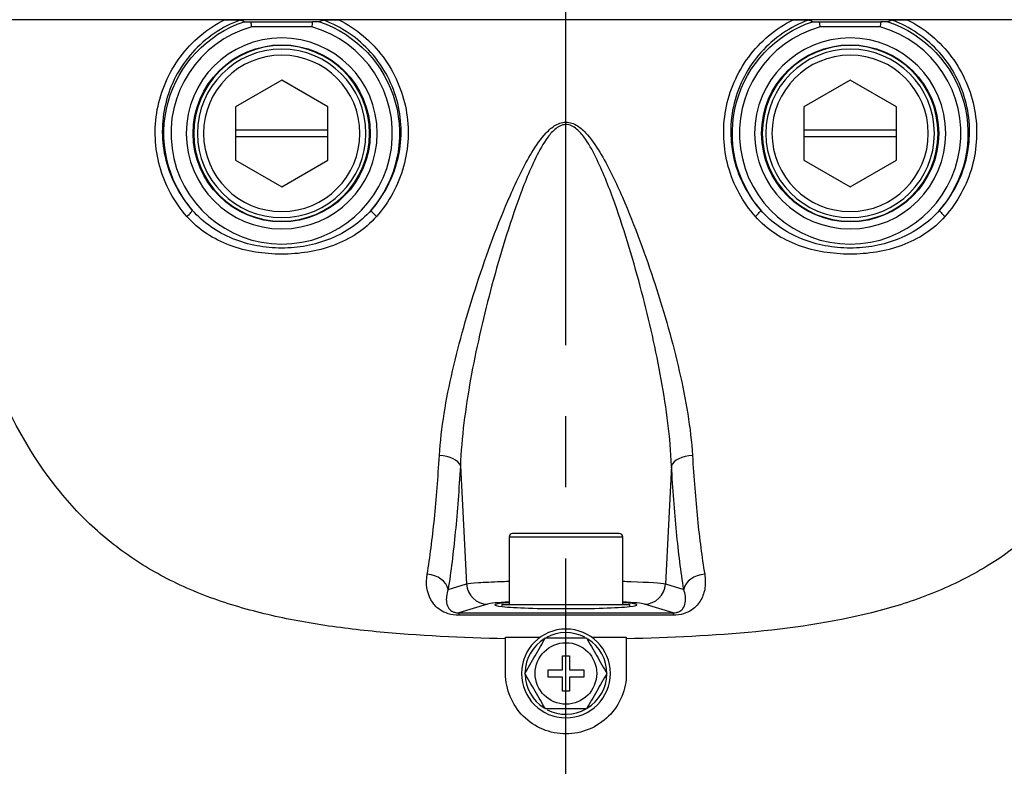
# Model space of a CAD drawing. Units: millimetres. Extents: x -3630 to -52, y 60 to 2590.
# Drawn here: x -2282 to -2143, y 1232 to 1337 of the extents above; entities that cross this region are included whole.
import ezdxf

# ---------------------------------------------------------------- set-up
doc = ezdxf.new("R2010")
doc.units = ezdxf.units.MM
doc.header["$LTSCALE"] = 10
doc.linetypes.add('CENTER', pattern=[9, 6, -1, 1, -1])
doc.layers.add('1', color=4, linetype='Continuous', lineweight=15)
doc.styles.get("Standard").update_dxf_attribs({"font": 'txt.shx', "bigfont": 'extfont.shx'})
doc.dimstyles.new('FURUNO$0', dxfattribs={"dimtxt": 3, "dimasz": 2.5, "dimexe": 1, "dimexo": 1, "dimgap": 1.5, "dimtad": 3, "dimdec": 5, "dimdsep": 46, "dimtxsty": 'Standard', "dimblk": 'OPEN30', "dimcen": 0, "dimclrd": 256, "dimclre": 256, "dimclrt": 4, "dimadec": 4, "dimazin": 2, "dimtm": 1e-09, "dimtfac": 0.8, "dimtdec": 5, "dimtmove": 0, "dimatfit": 0, "dimldrblk": 'OPEN30', "dimfxl": 0, "dimtvp": 1, "dimtolj": 1, "dimlwd": -1, "dimlwe": -1, "dimarcsym": 0})

# ---------------------------------------------------------------- blocks, each defined once
blk = doc.blocks.new('_Open30')
at = {"color": 0, "lineweight": -2}
for p, q in [((-1, 0.2679), (0, 0)), ((0, 0), (-1, -0.2679)), ((0, 0), (-1, 0))]:
    blk.add_line(p, q, dxfattribs=at)
blk = doc.blocks.new('*D12')
at = {"layer": '1'}
for p, q in [((-2903.59, 1325.5), (-2903.59, 1465)), ((-1506.41, 1325.5), (-1506.41, 1465)), ((-2883.59, 1455), (-1526.41, 1455))]:
    blk.add_line(p, q, dxfattribs=at)
at = {"layer": 'Defpoints', "color": 0}
for p in [(-1506.41, 1455), (-2903.59, 1315.5), (-1506.41, 1315.5)]:
    blk.add_point(p, dxfattribs=at)
at = {"layer": '1', "xscale": 20, "yscale": 20, "zscale": 20, "rotation": 180}
blk.add_blockref('_Open30', (-2903.59, 1455), dxfattribs=at)
at = {"layer": '1', "xscale": 20, "yscale": 20, "zscale": 20}
blk.add_blockref('_Open30', (-1506.41, 1455), dxfattribs=at)
at = {"layer": '1', "insert": (-2205, 1482.5), "char_height": 25, "attachment_point": 5}
blk.add_mtext('\\A1;Ａ', dxfattribs=at)

msp = doc.modelspace()

# ---------------------------------------------------------------- linework, layer by layer
at = {"color": 4, "linetype": 'CENTER'}
msp.add_line((-2205, 661.691515), (-2205, 1415.999994), dxfattribs=at)
at = {"color": 6, "linetype": 'Continuous'}
for p, q in [((-2113.236652, 1337.499314), (-2296.763348, 1337.499314)), ((-2249.317462, 1337.175845), (-2240.682538, 1337.175845)), ((-2169.317462, 1337.175845), (-2160.682538, 1337.175845)), ((-2245, 1329.004867), (-2251.5, 1325.252091)), ((-2238.5, 1325.252091), (-2245, 1329.004867)), ((-2165, 1329.004867), (-2171.5, 1325.252091)), ((-2158.5, 1325.252091), (-2165, 1329.004867)), ((-2251.5, 1325.252091), (-2251.5, 1317.746537)), ((-2238.5, 1317.746537), (-2238.5, 1325.252091)), ((-2171.5, 1325.252091), (-2171.5, 1317.746537)), ((-2158.5, 1317.746537), (-2158.5, 1325.252091)), ((-2251.5, 1321.999314), (-2238.5, 1321.999314)), ((-2171.5, 1321.999314), (-2158.5, 1321.999314)), ((-2238.5, 1320.999314), (-2251.5, 1320.999314)), ((-2158.5, 1320.999314), (-2171.5, 1320.999314)), ((-2251.5, 1317.746537), (-2245, 1313.99376)), ((-2245, 1313.99376), (-2238.5, 1317.746537)), ((-2171.5, 1317.746537), (-2165, 1313.99376)), ((-2165, 1313.99376), (-2158.5, 1317.746537)), ((-2197.5, 1265.199314), (-2212.5, 1265.199314)), ((-2213, 1264.699314), (-2213, 1255.199314)), ((-2197, 1255.199314), (-2197, 1264.699314)), ((-2214, 1255.199314), (-2214, 1254.913133)), ((-2214, 1255.199314), (-2196, 1255.199314)), ((-2196, 1254.913133), (-2196, 1255.199314)), ((-2213.5, 1250.379208), (-2213.5, 1250.607078)), ((-2213.5, 1250.607078), (-2208.601609, 1250.607078)), ((-2201.398391, 1250.607078), (-2196.5, 1250.607078)), ((-2196.5, 1250.607078), (-2196.5, 1250.379208)), ((-2205.5, 1247.999314), (-2204.5, 1247.999314)), ((-2205.5, 1245.999314), (-2205.5, 1247.999314)), ((-2204.5, 1247.999314), (-2204.5, 1245.999314)), ((-2207.5, 1244.999314), (-2207.5, 1245.999314)), ((-2207.5, 1245.999314), (-2205.5, 1245.999314)), ((-2204.5, 1245.999314), (-2202.5, 1245.999314)), ((-2202.5, 1245.999314), (-2202.5, 1244.999314)), ((-2205.5, 1244.999314), (-2207.5, 1244.999314)), ((-2205.5, 1242.999314), (-2205.5, 1244.999314)), ((-2202.5, 1244.999314), (-2204.5, 1244.999314)), ((-2204.5, 1244.999314), (-2204.5, 1242.999314)), ((-2204.5, 1242.999314), (-2205.5, 1242.999314))]:
    msp.add_line(p, q, dxfattribs=at)
at = {"color": 8, "linetype": 'Continuous'}
for p, q in [((-2240.774987, 1336.499314), (-2249.225013, 1336.499314)), ((-2160.774987, 1336.499314), (-2169.225013, 1336.499314)), ((-2219.856735, 1274.719981), (-2218.998475, 1258.090777)), ((-2190.143265, 1274.719981), (-2191.001525, 1258.090777)), ((-2197, 1264.699314), (-2213, 1264.699314)), ((-2221.575849, 1257.312421), (-2218.998475, 1258.090777)), ((-2191.001525, 1258.090777), (-2188.424151, 1257.312421)), ((-2216.048101, 1255.251896), (-2220.080132, 1254.034239)), ((-2220.080132, 1254.034239), (-2220.080132, 1253.695209)), ((-2220.080132, 1254.034239), (-2189.919868, 1254.034239)), ((-2189.919868, 1254.034239), (-2193.951899, 1255.251896)), ((-2189.919868, 1254.034239), (-2189.919868, 1253.695209)), ((-2189.919868, 1253.695209), (-2220.080132, 1253.695209))]:
    msp.add_line(p, q, dxfattribs=at)
at = {"color": 8, "linetype": 'Continuous', "extrusion": (0, 0, -1)}
for centre, radius in [((2245, 1321.499314), 13.441754), ((2165, 1321.499314), 13.441754), ((2245, 1321.499314), 12.366566), ((2165, 1321.499314), 12.366566)]:
    msp.add_circle(centre, radius, dxfattribs=at)
at = {"color": 8, "linetype": 'Continuous'}
for centre, radius in [((-2245, 1321.499314), 12.456946), ((-2165, 1321.499314), 12.456946), ((-2205, 1245.499314), 4.330103)]:
    msp.add_circle(centre, radius, dxfattribs=at)
at = {"color": 6, "linetype": 'Continuous', "extrusion": (0, 0, -1)}
for centre, radius in [((2245, 1321.499314), 11.859347), ((2165, 1321.499314), 11.859347), ((2245, 1321.499314), 11), ((2165, 1321.499314), 11), ((2205, 1245.499314), 6.25)]:
    msp.add_circle(centre, radius, dxfattribs=at)
at = {"color": 8, "linetype": 'Continuous', "extrusion": (0, 0, -1)}
for centre, start, end in [((2245, 1321.499314), 319.3891726, 71.36412879), ((2245, 1321.499314), 108.63587121, 220.6108274), ((2165, 1321.499314), 319.3891726, 71.36412879), ((2165, 1321.499314), 108.63587121, 220.6108274)]:
    msp.add_arc(centre, 16.579864, start, end, dxfattribs=at)
at = {"color": 8, "linetype": 'Continuous'}
for centre in [(-2245, 1321.499314), (-2165, 1321.499314)]:
    msp.add_arc(centre, 15.583669, 105.73080437, 74.26919563, dxfattribs=at)
at = {"color": 6, "linetype": 'Continuous'}
for centre, radius, start, end in [((-2212.5, 1264.699314), 0.5, 90, 180), ((-2197.5, 1264.699314), 0.5, 0, 90), ((-2205, 1245.499314), 5.75, 62.66249598, 118.52434133), ((-2205, 1245.499314), 5.75, 122.32125309, 177.97500531), ((-2205, 1245.499314), 5.75, 301.37625379, 57.46495635), ((-2205, 1245.499314), 5.75, 181.15312747, 237.69563189), ((-2205, 1245.499314), 5.75, 242.47687003, 299.58749948)]:
    msp.add_arc(centre, radius, start, end, dxfattribs=at)
at = {"color": 8, "linetype": 'Continuous'}
for centre, major_axis, ratio, start_param, end_param in [((-2258.342835, 1310.058747), (-0.747894, -0.663818), 0.1920337358, 1.4019726757, 3.0526668789), ((-2231.657165, 1310.058747), (0.747894, -0.663818), 0.1920337358, 3.2305184283, 4.8812126315), ((-2178.342835, 1310.058747), (0.747894, 0.663818), 0.1920337358, 4.5435653293, 6.1942595325), ((-2151.657165, 1310.058747), (-0.747894, 0.663818), 0.1920337358, 0.0889257747, 1.7396199779), ((-2222.807109, 1274.562973), (-2.994751, 0.177393), 0.537031775, 3.3486377418, 4.7441890577), ((-2187.192891, 1274.562973), (2.994751, 0.177393), 0.537031775, 1.5389962495, 2.9345475654), ((-2224.526223, 1257.155413), (2.96252, -0.472733), 0.7660304012, 0.2731555751, 1.6924292893), ((-2185.473777, 1257.155413), (2.96252, 0.472733), 0.7660304012, 1.4491633643, 2.8684370785), ((-2216.048101, 1258.247785), (0.867301, -2.871896), 0.9839631745, 4.4759759739, 5.9853939492), ((-2193.951899, 1258.247785), (-0.867301, -2.871896), 0.9839631745, 0.2977913579, 1.8072093333), ((-2205, 1255.151416), (11.213228, 0), 0.052407977, 2.3651920517, 2.9697652257), ((-2205, 1255.151416), (11.213228, 0), 0.052407977, 0.1718274279, 0.7764006019)]:
    msp.add_ellipse(centre, major_axis=major_axis, ratio=ratio, start_param=start_param, end_param=end_param, dxfattribs=at)
at = {"color": 6, "linetype": 'Continuous'}
for start_param, end_param in [(2.4980571005, 4.7123889804), (4.7123889804, 6.9267208602)]:
    msp.add_ellipse((-2205, 1255.141573), major_axis=(10, 0), ratio=0.0524077793, start_param=start_param, end_param=end_param, dxfattribs=at)
for points, knots in [([(-2213.5, 1250.379208), (-2219.662249, 1250.515034), (-2225.737507, 1250.794223), (-2234.709478, 1251.66534), (-2237.687161, 1252.036791), (-2243.45642, 1252.987468), (-2246.262951, 1253.567559), (-2251.712935, 1255.007878), (-2254.356362, 1255.868066), (-2259.470665, 1257.952836), (-2261.903041, 1259.165187), (-2266.450167, 1261.927381), (-2268.57816, 1263.482389), (-2272.561963, 1266.963295), (-2274.429227, 1268.903713), (-2279.57069, 1275.202269), (-2282.342132, 1279.94923), (-2287.004419, 1290.354097), (-2288.831285, 1295.865686), (-2291.084458, 1304.41524), (-2291.753745, 1307.31712), (-2292.957531, 1313.215267), (-2293.493527, 1316.222247), (-2294.915866, 1325.292596), (-2295.618916, 1331.379295), (-2296.138318, 1337.499314)], [0, 0, 0, 0, 0.125, 0.125, 0.1875, 0.1875, 0.25, 0.25, 0.3125, 0.3125, 0.375, 0.375, 0.4375, 0.4375, 0.5, 0.5, 0.625, 0.625, 0.75, 0.75, 0.8125, 0.8125, 0.875, 0.875, 1, 1, 1, 1]), ([(-2253.042316, 1337.499314), (-2252.630531, 1337.499314), (-2252.212435, 1337.496742), (-2251.613451, 1337.488036), (-2251.417121, 1337.484368), (-2251.051042, 1337.473582), (-2250.858364, 1337.466084), (-2250.834761, 1337.454983)], [0, 0, 0, 0, 0.5, 0.5, 0.75, 0.75, 1, 1, 1, 1]), ([(-2250.298139, 1337.209871), (-2250.273604, 1337.199009), (-2250.07857, 1337.191847), (-2249.713461, 1337.181835), (-2249.51681, 1337.178517), (-2249.317462, 1337.175845)], [0, 0, 0, 0, 0.5, 0.5, 1, 1, 1, 1]), ([(-2249.225013, 1336.499314), (-2249.225567, 1336.503325), (-2249.226121, 1336.507336), (-2249.232624, 1336.554428), (-2249.238569, 1336.597567), (-2249.259653, 1336.750892), (-2249.274627, 1336.86041), (-2249.298767, 1337.03776), (-2249.3087, 1337.111034), (-2249.317462, 1337.175845)], [0, 0, 0, 0, 0.0163134597, 0.0163134597, 0.1894557761, 0.1894557761, 0.643932979, 0.643932979, 1, 1, 1, 1]), ([(-2240.682538, 1337.175845), (-2240.6913, 1337.111034), (-2240.701233, 1337.03776), (-2240.725373, 1336.86041), (-2240.740347, 1336.750892), (-2240.761431, 1336.597567), (-2240.767376, 1336.554428), (-2240.773879, 1336.507336), (-2240.774433, 1336.503325), (-2240.774987, 1336.499314)], [0, 0, 0, 0, 0.356067021, 0.356067021, 0.8105442239, 0.8105442239, 0.9836865403, 0.9836865403, 1, 1, 1, 1]), ([(-2239.701861, 1337.209871), (-2239.707046, 1337.207576), (-2239.721719, 1337.205312), (-2239.769491, 1337.200593), (-2239.807188, 1337.198193), (-2239.924949, 1337.192253), (-2240.016134, 1337.189226), (-2240.290094, 1337.181788), (-2240.485928, 1337.17848), (-2240.682538, 1337.175845)], [0, 0, 0, 0, 0.1072935658, 0.1072935658, 0.2478375369, 0.2478375369, 0.5052151785, 0.5052151785, 1, 1, 1, 1]), ([(-2239.165239, 1337.454983), (-2239.141636, 1337.466084), (-2238.948958, 1337.473582), (-2238.582879, 1337.484368), (-2238.386549, 1337.488036), (-2237.787565, 1337.496742), (-2237.369469, 1337.499314), (-2236.957684, 1337.499314)], [0, 0, 0, 0, 0.25, 0.25, 0.5, 0.5, 1, 1, 1, 1]), ([(-2113.861682, 1337.499314), (-2114.121437, 1334.438669), (-2114.428385, 1331.382826), (-2115.149069, 1325.281615), (-2115.564501, 1322.225568), (-2116.987455, 1313.162459), (-2118.162338, 1307.274132), (-2120.416663, 1298.718864), (-2121.25118, 1295.913701), (-2123.131058, 1290.410678), (-2124.179136, 1287.710901), (-2127.648739, 1279.973316), (-2130.405985, 1275.235118), (-2137.275919, 1266.810568), (-2141.223758, 1263.347492), (-2148.054299, 1259.187598), (-2150.504499, 1257.964994), (-2155.597165, 1255.885004), (-2158.237969, 1255.022568), (-2166.432011, 1252.851946), (-2172.30192, 1251.956579), (-2184.201737, 1250.799061), (-2190.28635, 1250.516167), (-2196.5, 1250.379208)], [0, 0, 0, 0, 0.0625, 0.0625, 0.125, 0.125, 0.25, 0.25, 0.3125, 0.3125, 0.375, 0.375, 0.5, 0.5, 0.625, 0.625, 0.6875, 0.6875, 0.75, 0.75, 0.875, 0.875, 1, 1, 1, 1]), ([(-2173.042316, 1337.499314), (-2172.630531, 1337.499314), (-2172.212435, 1337.496742), (-2171.613451, 1337.488036), (-2171.417121, 1337.484368), (-2171.051042, 1337.473582), (-2170.858364, 1337.466084), (-2170.834761, 1337.454983)], [0, 0, 0, 0, 0.5, 0.5, 0.75, 0.75, 1, 1, 1, 1]), ([(-2170.298139, 1337.209871), (-2170.273604, 1337.199009), (-2170.07857, 1337.191847), (-2169.713461, 1337.181835), (-2169.51681, 1337.178517), (-2169.317462, 1337.175845)], [0, 0, 0, 0, 0.5, 0.5, 1, 1, 1, 1]), ([(-2169.225013, 1336.499314), (-2169.225567, 1336.503325), (-2169.226121, 1336.507336), (-2169.232624, 1336.554428), (-2169.238569, 1336.597567), (-2169.259653, 1336.750892), (-2169.274627, 1336.86041), (-2169.298767, 1337.03776), (-2169.3087, 1337.111034), (-2169.317462, 1337.175845)], [0, 0, 0, 0, 0.0163134597, 0.0163134597, 0.1894557761, 0.1894557761, 0.643932979, 0.643932979, 1, 1, 1, 1]), ([(-2160.682538, 1337.175845), (-2160.6913, 1337.111034), (-2160.701233, 1337.03776), (-2160.725373, 1336.86041), (-2160.740347, 1336.750892), (-2160.761431, 1336.597567), (-2160.767376, 1336.554428), (-2160.773879, 1336.507336), (-2160.774433, 1336.503325), (-2160.774987, 1336.499314)], [0, 0, 0, 0, 0.356067021, 0.356067021, 0.8105442239, 0.8105442239, 0.9836865403, 0.9836865403, 1, 1, 1, 1]), ([(-2159.701861, 1337.209871), (-2159.707046, 1337.207576), (-2159.721719, 1337.205312), (-2159.769491, 1337.200593), (-2159.807188, 1337.198193), (-2159.924949, 1337.192253), (-2160.016134, 1337.189226), (-2160.290094, 1337.181788), (-2160.485928, 1337.17848), (-2160.682538, 1337.175845)], [0, 0, 0, 0, 0.1072935658, 0.1072935658, 0.2478375369, 0.2478375369, 0.5052151785, 0.5052151785, 1, 1, 1, 1]), ([(-2159.165239, 1337.454983), (-2159.141636, 1337.466084), (-2158.948958, 1337.473582), (-2158.582879, 1337.484368), (-2158.386549, 1337.488036), (-2157.787565, 1337.496742), (-2157.369469, 1337.499314), (-2156.957684, 1337.499314)], [0, 0, 0, 0, 0.25, 0.25, 0.5, 0.5, 1, 1, 1, 1]), ([(-2213.5, 1245.499314), (-2213.5, 1245.928085), (-2213.5, 1246.356857), (-2213.5, 1247.983488), (-2213.5, 1249.181348), (-2213.5, 1250.379208)], [0, 0, 0, 0, 0.2635948697, 0.2635948697, 1, 1, 1, 1]), ([(-2210.773503, 1245.499314), (-2210.557439, 1245.873548), (-2210.311367, 1246.299756), (-2209.822752, 1247.146063), (-2209.576925, 1247.571847), (-2209.083872, 1248.42584), (-2208.834798, 1248.857248), (-2208.346698, 1249.702663), (-2208.101544, 1250.127282), (-2207.886751, 1250.499314)], [0, 0, 0, 0, 0.25, 0.25, 0.5, 0.5, 0.75, 0.75, 1, 1, 1, 1]), ([(-2207.886751, 1250.499314), (-2207.454623, 1250.499314), (-2206.962481, 1250.499314), (-2205.98525, 1250.499314), (-2205.493597, 1250.499314), (-2204.50749, 1250.499314), (-2204.009342, 1250.499314), (-2203.033142, 1250.499314), (-2202.542834, 1250.499314), (-2202.113249, 1250.499314)], [0, 0, 0, 0, 0.25, 0.25, 0.5, 0.5, 0.75, 0.75, 1, 1, 1, 1]), ([(-2202.113249, 1250.499314), (-2201.897184, 1250.12508), (-2201.651113, 1249.698872), (-2201.162498, 1248.852565), (-2200.916671, 1248.426781), (-2200.423618, 1247.572788), (-2200.174544, 1247.141379), (-2199.686444, 1246.295965), (-2199.44129, 1245.871346), (-2199.226497, 1245.499314)], [0, 0, 0, 0, 0.25, 0.25, 0.5, 0.5, 0.75, 0.75, 1, 1, 1, 1]), ([(-2196.5, 1250.379208), (-2196.5, 1249.181348), (-2196.5, 1247.983488), (-2196.5, 1246.356857), (-2196.5, 1245.928085), (-2196.5, 1245.499314)], [0, 0, 0, 0, 0.7364051303, 0.7364051303, 1, 1, 1, 1]), ([(-2196.5, 1245.499314), (-2196.5, 1244.376862), (-2196.720976, 1243.274637), (-2197.574054, 1241.216003), (-2198.20561, 1240.272873), (-2199.773693, 1238.704821), (-2200.721798, 1238.071495), (-2202.767007, 1237.223491), (-2203.885369, 1237.000074), (-2206.103, 1236.998557), (-2207.216852, 1237.218244), (-2209.275598, 1238.068984), (-2210.21198, 1238.691588), (-2212.594682, 1241.07097), (-2213.5, 1243.25439), (-2213.5, 1245.499314)], [0, 0, 0, 0, 0.125, 0.125, 0.25, 0.25, 0.375, 0.375, 0.5, 0.5, 0.625, 0.625, 0.75, 0.75, 1, 1, 1, 1]), ([(-2207.886751, 1240.499314), (-2208.102816, 1240.873548), (-2208.348887, 1241.299756), (-2208.837502, 1242.146063), (-2209.083329, 1242.571847), (-2209.576382, 1243.42584), (-2209.825456, 1243.857248), (-2210.313556, 1244.702663), (-2210.55871, 1245.127282), (-2210.773503, 1245.499314)], [0, 0, 0, 0, 0.25, 0.25, 0.5, 0.5, 0.75, 0.75, 1, 1, 1, 1]), ([(-2199.226497, 1245.499314), (-2199.442561, 1245.12508), (-2199.688633, 1244.698872), (-2200.177248, 1243.852565), (-2200.423075, 1243.426781), (-2200.916128, 1242.572788), (-2201.165202, 1242.141379), (-2201.653302, 1241.295965), (-2201.898456, 1240.871346), (-2202.113249, 1240.499314)], [0, 0, 0, 0, 0.25, 0.25, 0.5, 0.5, 0.75, 0.75, 1, 1, 1, 1]), ([(-2202.113249, 1240.499314), (-2202.545377, 1240.499314), (-2203.037519, 1240.499314), (-2204.01475, 1240.499314), (-2204.506403, 1240.499314), (-2205.49251, 1240.499314), (-2205.990658, 1240.499314), (-2206.966858, 1240.499314), (-2207.457166, 1240.499314), (-2207.886751, 1240.499314)], [0, 0, 0, 0, 0.25, 0.25, 0.5, 0.5, 0.75, 0.75, 1, 1, 1, 1])]:
    msp.add_open_spline(points, degree=3, knots=knots, dxfattribs=at)
at = {"color": 8, "linetype": 'Continuous'}
for points, knots in [([(-2258.342835, 1309.805631), (-2260.123475, 1311.825558), (-2261.432097, 1314.243251), (-2262.50996, 1318.13247), (-2262.720324, 1319.453865), (-2262.841403, 1322.147383), (-2262.747075, 1323.515251), (-2262.25814, 1326.164729), (-2261.858698, 1327.477858), (-2260.769104, 1329.978353), (-2260.089239, 1331.15188), (-2258.458441, 1333.343674), (-2257.507832, 1334.353392), (-2255.426265, 1336.108876), (-2254.27559, 1336.87395), (-2253.042316, 1337.499314)], [0, 0, 0, 0, 0.25, 0.25, 0.375, 0.375, 0.5, 0.5, 0.625, 0.625, 0.75, 0.75, 0.875, 0.875, 1, 1, 1, 1]), ([(-2250.834761, 1337.454983), (-2252.130651, 1336.977508), (-2253.36656, 1336.339319), (-2255.627015, 1334.798382), (-2256.650084, 1333.90183), (-2258.47816, 1331.853544), (-2259.256622, 1330.727941), (-2260.518027, 1328.329921), (-2261.007369, 1327.035583), (-2261.966813, 1323.109691), (-2261.955065, 1320.34018), (-2260.657344, 1315.149645), (-2259.370859, 1312.713299), (-2257.586575, 1310.707187)], [0, 0, 0, 0, 0.125, 0.125, 0.25, 0.25, 0.375, 0.375, 0.5, 0.5, 0.75, 0.75, 1, 1, 1, 1]), ([(-2232.413425, 1310.707187), (-2231.526357, 1311.704538), (-2230.749458, 1312.824052), (-2229.503306, 1315.181976), (-2229.023437, 1316.428733), (-2228.367479, 1319.047803), (-2228.202173, 1320.374385), (-2228.192444, 1323.061522), (-2228.35406, 1324.424737), (-2228.99449, 1327.04109), (-2229.481098, 1328.329047), (-2230.748462, 1330.736814), (-2231.520675, 1331.851904), (-2234.260875, 1334.923188), (-2236.573059, 1336.499886), (-2239.165239, 1337.454983)], [0, 0, 0, 0, 0.125, 0.125, 0.25, 0.25, 0.375, 0.375, 0.5, 0.5, 0.625, 0.625, 0.75, 0.75, 1, 1, 1, 1]), ([(-2236.957684, 1337.499314), (-2235.724256, 1336.873872), (-2234.584953, 1336.117114), (-2232.49953, 1334.360812), (-2231.544458, 1333.346404), (-2229.105843, 1330.07239), (-2227.990423, 1327.505187), (-2227.252989, 1323.518822), (-2227.158941, 1322.146207), (-2227.278986, 1319.462751), (-2227.490357, 1318.128584), (-2228.213491, 1315.524827), (-2228.714718, 1314.286064), (-2229.989959, 1311.930209), (-2230.771767, 1310.810011), (-2231.657165, 1309.805631)], [0, 0, 0, 0, 0.125, 0.125, 0.25, 0.25, 0.5, 0.5, 0.625, 0.625, 0.75, 0.75, 0.875, 0.875, 1, 1, 1, 1]), ([(-2178.342835, 1309.805631), (-2180.116473, 1311.817616), (-2181.428053, 1314.239192), (-2182.504482, 1318.10749), (-2182.72069, 1319.460201), (-2182.841134, 1322.143209), (-2182.751658, 1323.485788), (-2182.257518, 1326.172697), (-2181.861384, 1327.468131), (-2180.781263, 1329.953966), (-2180.085837, 1331.156474), (-2177.649541, 1334.430794), (-2175.508782, 1336.248629), (-2173.042316, 1337.499314)], [0, 0, 0, 0, 0.25, 0.25, 0.375, 0.375, 0.5, 0.5, 0.625, 0.625, 0.75, 0.75, 1, 1, 1, 1]), ([(-2170.834761, 1337.454983), (-2172.13243, 1336.976853), (-2173.349215, 1336.348872), (-2175.606476, 1334.814616), (-2176.654978, 1333.895721), (-2178.466463, 1331.867271), (-2179.252669, 1330.735684), (-2180.523185, 1328.319887), (-2181.001159, 1327.056574), (-2181.647117, 1324.422209), (-2181.806962, 1323.064666), (-2181.798472, 1320.386225), (-2181.628747, 1319.030869), (-2180.652015, 1315.136638), (-2179.365244, 1312.706985), (-2177.586575, 1310.707187)], [0, 0, 0, 0, 0.125, 0.125, 0.25, 0.25, 0.375, 0.375, 0.5, 0.5, 0.625, 0.625, 0.75, 0.75, 1, 1, 1, 1]), ([(-2152.413425, 1310.707187), (-2151.517698, 1311.714273), (-2150.758664, 1312.809013), (-2149.507005, 1315.172621), (-2149.020713, 1316.440893), (-2148.372093, 1319.028098), (-2148.20148, 1320.380726), (-2148.193081, 1323.071785), (-2148.349882, 1324.406667), (-2148.997284, 1327.053506), (-2149.480153, 1328.325953), (-2150.742488, 1330.726758), (-2151.534735, 1331.868795), (-2153.345811, 1333.896423), (-2154.382307, 1334.806516), (-2156.654055, 1336.351569), (-2157.869467, 1336.977552), (-2159.165239, 1337.454983)], [0, 0, 0, 0, 0.125, 0.125, 0.25, 0.25, 0.375, 0.375, 0.5, 0.5, 0.625, 0.625, 0.75, 0.75, 0.875, 0.875, 1, 1, 1, 1]), ([(-2156.957684, 1337.499314), (-2155.724764, 1336.87413), (-2154.567003, 1336.104752), (-2152.475159, 1334.337475), (-2151.543898, 1333.346595), (-2149.910494, 1331.151744), (-2149.221094, 1329.958195), (-2148.141252, 1327.475387), (-2147.739094, 1326.156082), (-2147.005703, 1322.162793), (-2147.136858, 1319.398781), (-2148.211342, 1315.533883), (-2148.722321, 1314.269149), (-2149.999807, 1311.914925), (-2150.763817, 1310.81903), (-2151.657165, 1309.805631)], [0, 0, 0, 0, 0.125, 0.125, 0.25, 0.25, 0.375, 0.375, 0.5, 0.5, 0.75, 0.75, 0.875, 0.875, 1, 1, 1, 1]), ([(-2222.807109, 1276.176076), (-2222.569074, 1280.065358), (-2221.876654, 1284.035388), (-2220.023438, 1292.121634), (-2218.845645, 1296.257876), (-2216.134383, 1304.548799), (-2214.623842, 1308.6991), (-2211.923651, 1314.841084), (-2210.956107, 1316.888985), (-2209.190546, 1319.799711), (-2208.55562, 1320.745009), (-2207.381343, 1321.988405), (-2206.948038, 1322.375839), (-2205.953877, 1322.95231), (-2205.368275, 1323.12804), (-2204.220724, 1323.032067), (-2203.673716, 1322.774905), (-2202.737798, 1322.11015), (-2202.32963, 1321.703791), (-2201.205543, 1320.412241), (-2200.595725, 1319.47007), (-2198.890214, 1316.576118), (-2197.935417, 1314.538199), (-2195.278411, 1308.437303), (-2193.791582, 1304.335593), (-2191.129605, 1296.168504), (-2189.969155, 1292.095699), (-2188.113655, 1283.986661), (-2187.428528, 1280.026169), (-2187.192891, 1276.176076)], [0, 0, 0, 0, 0.125, 0.125, 0.25, 0.25, 0.375, 0.375, 0.4375, 0.4375, 0.46875, 0.46875, 0.484375, 0.484375, 0.5, 0.5, 0.515625, 0.515625, 0.53125, 0.53125, 0.5625, 0.5625, 0.625, 0.625, 0.75, 0.75, 0.875, 0.875, 1, 1, 1, 1]), ([(-2190.143265, 1274.719981), (-2190.305209, 1278.682495), (-2190.840693, 1282.730714), (-2192.317847, 1290.96618), (-2193.256258, 1295.099245), (-2195.433617, 1303.378886), (-2196.660202, 1307.531488), (-2198.868799, 1313.725318), (-2199.663891, 1315.79548), (-2201.097022, 1318.782342), (-2201.610351, 1319.761781), (-2202.566356, 1321.140347), (-2202.917766, 1321.586782), (-2203.746164, 1322.347038), (-2204.252943, 1322.67665), (-2205.383357, 1322.793337), (-2205.949537, 1322.542918), (-2206.838826, 1321.854427), (-2207.211144, 1321.41988), (-2208.210959, 1320.07273), (-2208.743888, 1319.08558), (-2210.22163, 1316.079916), (-2211.026267, 1314.000768), (-2213.267731, 1307.767911), (-2214.511443, 1303.573643), (-2216.723386, 1295.190337), (-2217.673416, 1291.006759), (-2219.15238, 1282.777378), (-2219.693381, 1278.716991), (-2219.856735, 1274.719981)], [0, 0, 0, 0, 0.125, 0.125, 0.25, 0.25, 0.375, 0.375, 0.4375, 0.4375, 0.46875, 0.46875, 0.484375, 0.484375, 0.5, 0.5, 0.515625, 0.515625, 0.53125, 0.53125, 0.5625, 0.5625, 0.625, 0.625, 0.75, 0.75, 0.875, 0.875, 1, 1, 1, 1]), ([(-2231.657165, 1309.805631), (-2233.285546, 1307.958424), (-2235.405235, 1306.595877), (-2238.876899, 1305.30651), (-2240.096135, 1304.996837), (-2242.533687, 1304.600659), (-2243.763447, 1304.507543), (-2246.242524, 1304.507851), (-2247.494874, 1304.603863), (-2249.924106, 1305.001595), (-2251.11243, 1305.303495), (-2253.424845, 1306.160433), (-2254.547287, 1306.72023), (-2256.586136, 1308.073536), (-2257.527633, 1308.88088), (-2258.342835, 1309.805631)], [0, 0, 0, 0, 0.25, 0.25, 0.375, 0.375, 0.5, 0.5, 0.625, 0.625, 0.75, 0.75, 0.875, 0.875, 1, 1, 1, 1]), ([(-2232.413425, 1310.707187), (-2233.969704, 1308.925125), (-2235.953466, 1307.563245), (-2239.218901, 1306.225953), (-2240.367641, 1305.893578), (-2242.666764, 1305.462094), (-2243.828891, 1305.35654), (-2246.177228, 1305.356914), (-2247.367005, 1305.466409), (-2249.660533, 1305.900943), (-2250.778194, 1306.225282), (-2252.948452, 1307.113033), (-2254.001369, 1307.681524), (-2255.92038, 1309.026646), (-2256.807915, 1309.81556), (-2257.586575, 1310.707187)], [0, 0, 0, 0, 0.25, 0.25, 0.375, 0.375, 0.5, 0.5, 0.625, 0.625, 0.75, 0.75, 0.875, 0.875, 1, 1, 1, 1]), ([(-2151.657165, 1309.805631), (-2153.285546, 1307.958424), (-2155.405235, 1306.595877), (-2158.876899, 1305.30651), (-2160.096135, 1304.996837), (-2162.533687, 1304.600659), (-2163.763447, 1304.507543), (-2166.242524, 1304.507851), (-2167.494874, 1304.603863), (-2169.924106, 1305.001595), (-2171.11243, 1305.303495), (-2173.424845, 1306.160433), (-2174.547287, 1306.72023), (-2176.586136, 1308.073536), (-2177.527633, 1308.88088), (-2178.342835, 1309.805631)], [0, 0, 0, 0, 0.25, 0.25, 0.375, 0.375, 0.5, 0.5, 0.625, 0.625, 0.75, 0.75, 0.875, 0.875, 1, 1, 1, 1]), ([(-2152.413425, 1310.707187), (-2153.969704, 1308.925125), (-2155.953466, 1307.563245), (-2159.218901, 1306.225953), (-2160.367641, 1305.893578), (-2162.666764, 1305.462094), (-2163.828891, 1305.35654), (-2166.177228, 1305.356914), (-2167.367005, 1305.466409), (-2169.660533, 1305.900943), (-2170.778194, 1306.225282), (-2172.948452, 1307.113033), (-2174.001369, 1307.681524), (-2175.92038, 1309.026646), (-2176.807915, 1309.81556), (-2177.586575, 1310.707187)], [0, 0, 0, 0, 0.25, 0.25, 0.375, 0.375, 0.5, 0.5, 0.625, 0.625, 0.75, 0.75, 0.875, 0.875, 1, 1, 1, 1]), ([(-2224.526223, 1259.465385), (-2224.130022, 1261.822211), (-2223.7952, 1264.460255), (-2223.230048, 1270.07139), (-2222.99829, 1273.052361), (-2222.807109, 1276.176076)], [0, 0, 0, 0, 0.5, 0.5, 1, 1, 1, 1]), ([(-2187.192891, 1276.176076), (-2187.001547, 1273.04969), (-2186.767673, 1270.044655), (-2186.202003, 1264.436614), (-2185.870478, 1261.825186), (-2185.473777, 1259.465385)], [0, 0, 0, 0, 0.5, 0.5, 1, 1, 1, 1]), ([(-2219.856735, 1274.719981), (-2220.050364, 1271.451123), (-2220.284559, 1268.342799), (-2220.850158, 1262.510841), (-2221.181183, 1259.785708), (-2221.575849, 1257.312421)], [0, 0, 0, 0, 0.5, 0.5, 1, 1, 1, 1]), ([(-2188.424151, 1257.312421), (-2188.818817, 1259.785708), (-2189.149842, 1262.510841), (-2189.715441, 1268.342799), (-2189.949636, 1271.451123), (-2190.143265, 1274.719981)], [0, 0, 0, 0, 0.5, 0.5, 1, 1, 1, 1]), ([(-2220.080132, 1253.695209), (-2220.603485, 1253.695209), (-2221.112626, 1253.768985), (-2221.993109, 1254.030639), (-2222.358578, 1254.209932), (-2223.295981, 1254.825061), (-2223.701656, 1255.320159), (-2224.594086, 1256.923706), (-2224.74638, 1258.155765), (-2224.526223, 1259.465385)], [0, 0, 0, 0, 0.125, 0.125, 0.25, 0.25, 0.5, 0.5, 1, 1, 1, 1]), ([(-2218.998475, 1258.090777), (-2218.711922, 1258.158852), (-2218.149043, 1258.223165), (-2216.486574, 1258.342805), (-2215.42153, 1258.395474), (-2213.809943, 1258.451598), (-2213.460688, 1258.46266), (-2213.100554, 1258.473012)], [0, 0, 0, 0, 0.4415215074, 0.4415215074, 0.8830430148, 0.8830430148, 1, 1, 1, 1]), ([(-2196.986037, 1258.475449), (-2196.595654, 1258.464417), (-2196.218572, 1258.452581), (-2193.322889, 1258.351817), (-2191.574632, 1258.226927), (-2191.001525, 1258.090777)], [0, 0, 0, 0, 0.1249621794, 0.1249621794, 1, 1, 1, 1]), ([(-2185.473777, 1259.465385), (-2185.363475, 1258.809243), (-2185.353471, 1258.179915), (-2185.521535, 1256.975841), (-2185.700376, 1256.39573), (-2186.297561, 1255.320451), (-2186.709866, 1254.82196), (-2187.634301, 1254.21424), (-2188.003765, 1254.031868), (-2188.885059, 1253.769375), (-2189.395299, 1253.695209), (-2189.919868, 1253.695209)], [0, 0, 0, 0, 0.25, 0.25, 0.5, 0.5, 0.75, 0.75, 0.875, 0.875, 1, 1, 1, 1]), ([(-2221.575849, 1257.312421), (-2221.808857, 1256.651879), (-2221.891678, 1256.027582), (-2221.747453, 1255.167919), (-2221.657652, 1254.892168), (-2221.366658, 1254.505007), (-2221.244893, 1254.378318), (-2220.951073, 1254.205969), (-2220.830726, 1254.149482), (-2220.506576, 1254.060642), (-2220.290626, 1254.032438), (-2220.080132, 1254.034239)], [0, 0, 0, 0, 0.5, 0.5, 0.75, 0.75, 0.875, 0.875, 0.9375, 0.9375, 1, 1, 1, 1]), ([(-2189.919868, 1254.034239), (-2189.708496, 1254.032431), (-2189.492375, 1254.060804), (-2189.167873, 1254.149992), (-2189.049475, 1254.205614), (-2188.753059, 1254.379587), (-2188.633361, 1254.505007), (-2188.342571, 1254.891819), (-2188.25246, 1255.167703), (-2188.107982, 1256.031087), (-2188.190981, 1256.651421), (-2188.424151, 1257.312421)], [0, 0, 0, 0, 0.0625, 0.0625, 0.125, 0.125, 0.25, 0.25, 0.5, 0.5, 1, 1, 1, 1])]:
    msp.add_open_spline(points, degree=3, knots=knots, dxfattribs=at)
at = {"color": 6, "linetype": 'Continuous'}
for points in [[(-2250.298139, 1337.209871), (-2250.482617, 1337.291541), (-2250.660982, 1337.373249), (-2250.834761, 1337.454983)], [(-2239.701861, 1337.209871), (-2239.517389, 1337.291538), (-2239.339025, 1337.373246), (-2239.165239, 1337.454983)], [(-2170.298139, 1337.209871), (-2170.482617, 1337.291541), (-2170.660982, 1337.373249), (-2170.834761, 1337.454983)], [(-2159.701861, 1337.209871), (-2159.517389, 1337.291538), (-2159.339025, 1337.373246), (-2159.165239, 1337.454983)]]:
    msp.add_open_spline(points, degree=3, dxfattribs=at)

# ---------------------------------------------------------------- dimensions: what is measured, and where the dimension line sits
at = {"layer": '1'}
dim = msp.add_linear_dim(base=(-1506.411267, 1455), p1=(-2903.588733, 1315.499313), p2=(-1506.411267, 1315.499313), text='Ａ', dimstyle='FURUNO$0', override={"dimscale": 10, "dimtxt": 2.5, "dimasz": 2, "dimclrt": 256}, dxfattribs=at)
dim.commit()
dim.dimension.update_dxf_attribs({"geometry": '*D12', "text_midpoint": (-2205, 1455), "dimtype": 160})

doc.saveas('drawing.dxf')
